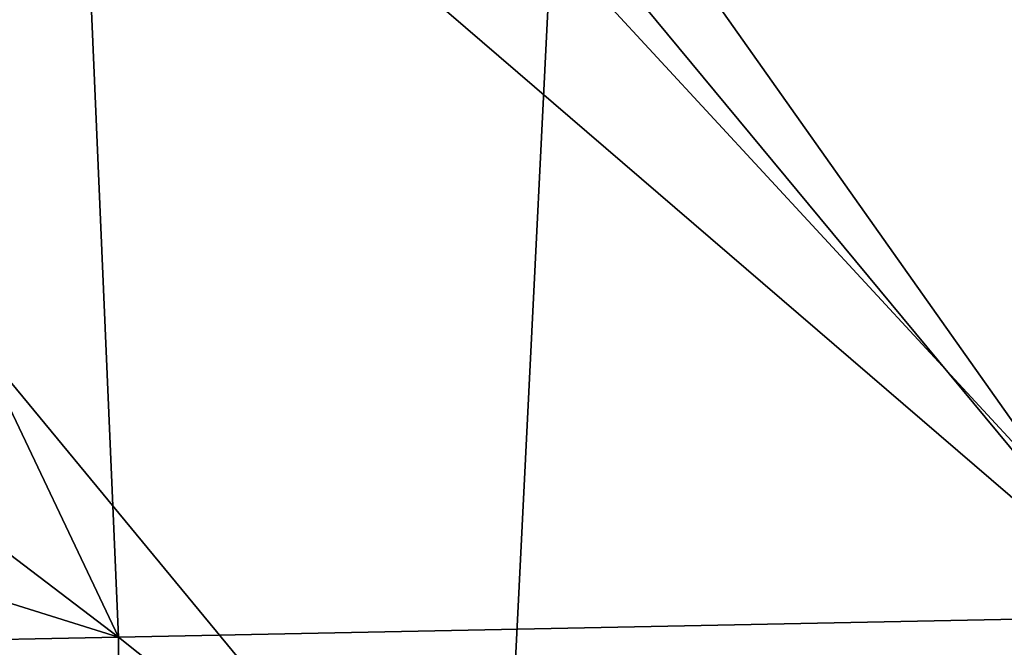
# Model space of a CAD drawing. Units: millimetres. Extents: x -110 to 110, y -91 to 35.
# Drawn here: x -85 to -75, y 8 to 14 of the extents above; entities that cross this region are included whole.
import ezdxf

# ---------------------------------------------------------------- set-up
doc = ezdxf.new("R2010")
doc.units = ezdxf.units.MM
doc.header["$LTSCALE"] = 127.314815
for name, color, linetype in [('10', 7, 'CONTINUOUS'), ('17', 7, 'CONTINUOUS'), ('194', 7, 'CONTINUOUS'), ('22', 7, 'CONTINUOUS'), ('43', 7, 'CONTINUOUS')]:
    doc.layers.add(name, color=color, linetype=linetype)

msp = doc.modelspace()

# ---------------------------------------------------------------- linework, layer by layer
at = {"layer": '10', "linetype": 'Continuous'}
for points in [[(-79.8746, 4.98, 48.65), (-88.1376, 14.99, 48.65), (-89.6238, 4.98, 48.65), (-79.8746, 4.98, 48.65)], [(-79.3792, 14.99, 48.65), (-88.1376, 14.99, 48.65), (-79.8746, 4.98, 48.65), (-79.3792, 14.99, 48.65)], [(-70.1254, 4.98, 48.65), (-79.3792, 14.99, 48.65), (-79.8746, 4.98, 48.65), (-70.1254, 4.98, 48.65)], [(-70.6208, 14.99, 48.65), (-79.3792, 14.99, 48.65), (-70.1254, 4.98, 48.65), (-70.6208, 14.99, 48.65)]]:
    msp.add_3dface(points, dxfattribs=at)
at = {"layer": '17', "linetype": 'Continuous'}
for points in [[(-84.9107, 17.1658, 19.167), (-83.369, 17.3785, 19.0968), (-90.0805, 12.0263, 19.0968), (-84.9107, 17.1658, 19.167)], [(-90.0805, 12.0263, 19.0968), (-83.369, 17.3785, 19.0968), (-88.4342, 13.4356, 19.55), (-90.0805, 12.0263, 19.0968)], [(-88.4342, 13.4356, 19.55), (-83.369, 17.3785, 19.0968), (-84.4999, 16.4543, 19.55), (-88.4342, 13.4356, 19.55)]]:
    msp.add_3dface(points, dxfattribs=at)
at = {"layer": '194', "linetype": 'Continuous'}
for points in [[(-88.4342, 13.4356, 19.55), (-84.4999, 16.4543, 19.55), (-89.8315, 11.3385, 19.55), (-88.4342, 13.4356, 19.55)], [(-84.4999, 16.4543, 19.55), (-84.3347, 16.1681, 19.55), (-89.8315, 11.3385, 19.55), (-84.4999, 16.4543, 19.55)]]:
    msp.add_3dface(points, dxfattribs=at)
at = {"layer": '22', "linetype": 'Continuous'}
msp.add_3dface([(-84.3347, 16.1681, 19.55), (-86.653, 14.3731, 0.5546), (-89.8315, 11.3385, 19.55), (-84.3347, 16.1681, 19.55)], dxfattribs=at)
at = {"layer": '43', "linetype": 'Continuous'}
for points in [[(-73.867, 17.7975, -40.4107), (-73.565, 8.4548, -36.9036), (-80.1069, 17.7012, -40.3144), (-73.867, 17.7975, -40.4107)], [(-81.2201, 17.6832, -40.2964), (-73.565, 8.4548, -36.9036), (-83.9684, 17.4005, -40.1799), (-81.2201, 17.6832, -40.2964)], [(-80.1069, 17.7012, -40.3144), (-73.565, 8.4548, -36.9036), (-81.2201, 17.6832, -40.2964), (-80.1069, 17.7012, -40.3144)], [(-83.9684, 17.4005, -40.1799), (-83.5742, 8.252, -36.7156), (-87.3698, 16.247, -39.782), (-83.9684, 17.4005, -40.1799)], [(-83.9684, 17.4005, -40.1799), (-73.565, 8.4548, -36.9036), (-83.5742, 8.252, -36.7156), (-83.9684, 17.4005, -40.1799)], [(-87.3698, 16.247, -39.782), (-83.5742, 8.252, -36.7156), (-90.6802, 13.6598, -38.8625), (-87.3698, 16.247, -39.782)], [(-90.6802, 13.6598, -38.8625), (-83.5742, 8.252, -36.7156), (-92.342, 11.0019, -37.819), (-90.6802, 13.6598, -38.8625)], [(-92.342, 11.0019, -37.819), (-83.5742, 8.252, -36.7156), (-93.2567, 8.0585, -36.5219), (-92.342, 11.0019, -37.819)], [(-73.565, 8.4548, -36.9036), (-73.5654, 0.2843, -32.405), (-83.5742, 8.252, -36.7156), (-73.565, 8.4548, -36.9036)], [(-83.5742, 8.252, -36.7156), (-83.5745, 0.4538, -32.4227), (-93.2567, 8.0585, -36.5219), (-83.5742, 8.252, -36.7156)], [(-83.5742, 8.252, -36.7156), (-73.5654, 0.2843, -32.405), (-83.5745, 0.4538, -32.4227), (-83.5742, 8.252, -36.7156)]]:
    msp.add_3dface(points, dxfattribs=at)

doc.saveas('drawing.dxf')
